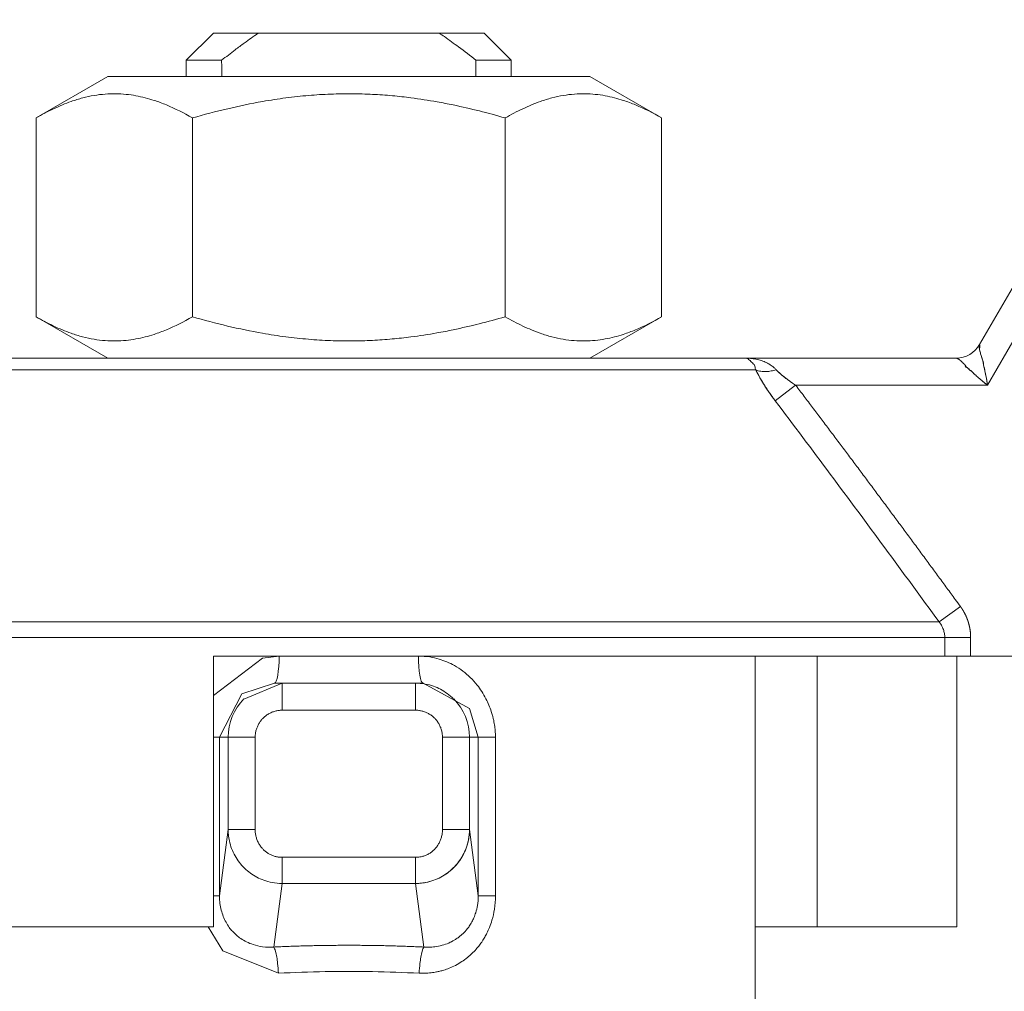
# Model space of a CAD drawing. Units: millimetres. Extents: x 0 to 24378, y -6 to 16800.
# Drawn here: x 11274 to 11301, y 13593 to 13619 of the extents above; entities that cross this region are included whole.
import ezdxf

# ---------------------------------------------------------------- set-up
doc = ezdxf.new("R2010")
doc.units = ezdxf.units.MM
doc.linetypes.add('K5LT_THIN', pattern=[0])
doc.layers.add('R', color=1, linetype='Continuous', true_color=0xff0000)
doc.layers.add('WELDING', color=7, linetype='Continuous', true_color=0xffffff)

msp = doc.modelspace()

# ---------------------------------------------------------------- linework, layer by layer
at = {"layer": 'R', "color": 7, "linetype": 'K5LT_THIN', "lineweight": 13}
for p, q in [((11299.911, 13610.282), (11305.004, 13619.102)), ((11278.384, 13617.999), (11279.119, 13618.734)), ((11280.337, 13618.734), (11279.119, 13618.734)), ((11285.251, 13618.734), (11280.337, 13618.734)), ((11285.251, 13618.734), (11286.469, 13618.734)), ((11287.204, 13617.999), (11286.469, 13618.734)), ((11305.64, 13618.734), (11300.124, 13609.179)), ((11279.343, 13617.999), (11278.384, 13617.999)), ((11278.384, 13617.999), (11278.384, 13617.558)), ((11287.204, 13617.999), (11286.245, 13617.999)), ((11287.204, 13617.999), (11287.204, 13617.558)), ((11274.307, 13616.435), (11276.253, 13617.558)), ((11276.253, 13617.558), (11278.384, 13617.558)), ((11289.336, 13617.558), (11276.253, 13617.558)), ((11291.281, 13616.435), (11289.336, 13617.558)), ((11274.307, 13616.435), (11274.307, 13611.037)), ((11278.551, 13616.435), (11278.551, 13611.037)), ((11287.038, 13611.037), (11287.038, 13616.435)), ((11291.281, 13616.435), (11291.281, 13611.037)), ((11274.307, 13611.037), (11276.253, 13609.914)), ((11291.281, 13611.037), (11289.336, 13609.914)), ((11272.027, 13609.914), (11293.562, 13609.914)), ((11293.562, 13609.914), (11299.275, 13609.914)), ((11271.752, 13609.601), (11293.836, 13609.601)), ((11294.919, 13609.179), (11294.365, 13608.758)), ((11300.124, 13609.179), (11294.919, 13609.179)), ((11298.814, 13602.754), (11299.389, 13603.175)), ((11266.774, 13602.754), (11298.814, 13602.754)), ((11298.964, 13602.332), (11266.624, 13602.332)), ((11298.964, 13602.332), (11298.964, 13601.829)), ((11299.667, 13602.332), (11298.964, 13602.332)), ((11299.667, 13602.332), (11299.667, 13601.829)), ((11298.964, 13601.829), (11279.119, 13601.829)), ((11279.119, 13601.829), (11279.119, 13594.479)), ((11293.819, 13590.069), (11293.819, 13601.829)), ((11295.504, 13594.479), (11295.504, 13601.829)), ((11299.667, 13601.829), (11298.964, 13601.829)), ((11299.295, 13594.479), (11299.295, 13601.829)), ((11318.808, 13601.829), (11299.667, 13601.829)), ((11280.988, 13601.094), (11280.777, 13601.094)), ((11280.987, 13601.094), (11280.988, 13601.094)), ((11280.988, 13601.094), (11280.987, 13601.094)), ((11280.988, 13601.094), (11284.6, 13601.094)), ((11280.988, 13600.359), (11280.988, 13601.094)), ((11284.6, 13601.094), (11284.811, 13601.094)), ((11284.6, 13601.094), (11284.6, 13600.359)), ((11284.601, 13601.094), (11284.6, 13601.094)), ((11284.811, 13601.094), (11284.812, 13601.094)), ((11280.988, 13600.359), (11284.6, 13600.359)), ((11279.283, 13599.624), (11279.119, 13599.624)), ((11279.518, 13599.624), (11279.283, 13599.624)), ((11279.283, 13595.318), (11279.283, 13599.624)), ((11279.518, 13597.12), (11279.518, 13599.624)), ((11280.253, 13599.624), (11279.518, 13599.624)), ((11280.253, 13597.12), (11280.253, 13599.624)), ((11286.07, 13599.624), (11285.335, 13599.624)), ((11285.335, 13599.624), (11285.335, 13597.12)), ((11286.07, 13599.624), (11286.07, 13597.12)), ((11286.305, 13599.624), (11286.07, 13599.624)), ((11286.305, 13599.624), (11286.305, 13595.318)), ((11286.305, 13599.624), (11286.774, 13599.624)), ((11286.774, 13599.624), (11286.774, 13595.318)), ((11279.518, 13597.12), (11279.283, 13595.318)), ((11280.253, 13597.12), (11279.518, 13597.12)), ((11286.07, 13597.12), (11285.335, 13597.12)), ((11286.305, 13595.318), (11286.07, 13597.12)), ((11284.607, 13596.366), (11280.982, 13596.366)), ((11280.982, 13596.366), (11280.982, 13595.656)), ((11284.607, 13596.366), (11284.607, 13595.656)), ((11280.982, 13595.656), (11280.757, 13593.931)), ((11284.607, 13595.656), (11280.982, 13595.656)), ((11284.607, 13595.656), (11284.831, 13593.931)), ((11279.283, 13595.318), (11279.119, 13595.318)), ((11286.774, 13595.318), (11286.305, 13595.318)), ((11279.119, 13594.479), (11266.293, 13594.479)), ((11293.819, 13594.479), (11295.504, 13594.479)), ((11295.504, 13594.479), (11299.295, 13594.479))]:
    msp.add_line(p, q, dxfattribs=at)
for centre, radius, start, end in [((11299.275, 13610.649), 0.735, 270, 330), ((11280.988, 13599.624), 1.47, 135, 180), ((11284.6, 13599.624), 1.47, 0.0001, 44.9999)]:
    msp.add_arc(centre, radius, start, end, dxfattribs=at)
for centre, major_axis, ratio, start_param, end_param in [((11282.794, 13775.307), (0, -252.649), 0.017455, -0.898691, -0.896458), ((11282.794, 13775.307), (0, -252.649), 0.017455, 0.896458, 0.898691), ((11280.777, 13601.829), (0, -0.735), 0.171537, 0, 1.570796), ((11284.811, 13601.829), (0, -0.735), 0.171537, 4.712389, 6.283185)]:
    msp.add_ellipse(centre, major_axis=major_axis, ratio=ratio, start_param=start_param, end_param=end_param, dxfattribs=at)
at = {"layer": 'WELDING', "color": 7, "linetype": 'K5LT_THIN', "lineweight": 13}
for p, q in [((11291.281, 13616.435), (11291.281, 13616.435)), ((11291.281, 13611.037), (11291.281, 13611.037)), ((11279.119, 13600.76), (11280.452, 13601.775)), ((11280.452, 13601.775), (11280.903, 13601.829)), ((11279.889, 13600.803), (11280.777, 13601.094)), ((11279.949, 13600.663), (11280.987, 13601.094)), ((11280.988, 13601.094), (11280.985, 13601.094)), ((11280.987, 13601.094), (11280.988, 13601.094)), ((11284.601, 13601.094), (11284.6, 13601.094)), ((11284.811, 13601.094), (11284.812, 13601.094)), ((11284.812, 13601.094), (11286.071, 13600.408)), ((11279.283, 13599.624), (11279.889, 13600.803)), ((11286.071, 13600.408), (11286.305, 13599.624)), ((11279.378, 13593.831), (11278.975, 13594.479)), ((11280.884, 13593.221), (11279.378, 13593.831))]:
    msp.add_line(p, q, dxfattribs=at)
for points, knots in [([(11280.337, 13618.734), (11280.209, 13618.647), (11279.999, 13618.499), (11279.668, 13618.253), (11279.465, 13618.095), (11279.343, 13617.999)], [0, 0, 0, 0, 2.249753, 3.750251, 6, 6, 6, 6]), ([(11286.245, 13617.999), (11286.09, 13618.122), (11285.807, 13618.34), (11285.473, 13618.582), (11285.296, 13618.703), (11285.251, 13618.734)], [0, 0, 0, 0, 2.88256, 5.202847, 6, 6, 6, 6]), ([(11278.551, 13616.435), (11278.318, 13616.569), (11277.973, 13616.744), (11277.544, 13616.904), (11277.268, 13616.985), (11277.015, 13617.041), (11276.748, 13617.079), (11276.469, 13617.095), (11276.18, 13617.086), (11275.88, 13617.049), (11275.572, 13616.982), (11275.205, 13616.869), (11274.781, 13616.693), (11274.465, 13616.526), (11274.307, 13616.435)], [0, 0, 0, 0, 2.531804, 3.711341, 4.553688, 5.440558, 6.376873, 7.346418, 8.356896, 9.402479, 10.484519, 11.587139, 13.276891, 15, 15, 15, 15]), ([(11287.038, 13616.435), (11286.573, 13616.569), (11285.958, 13616.725), (11285.101, 13616.891), (11284.55, 13616.976), (11283.966, 13617.041), (11283.433, 13617.079), (11282.875, 13617.095), (11282.296, 13617.086), (11281.696, 13617.049), (11281.08, 13616.982), (11280.346, 13616.869), (11279.499, 13616.693), (11278.867, 13616.526), (11278.551, 13616.435)], [0, 0, 0, 0, 2.531804, 3.308543, 4.553688, 5.440558, 6.376873, 7.346418, 8.356896, 9.402479, 10.484519, 11.587139, 13.276891, 15, 15, 15, 15]), ([(11291.281, 13616.435), (11291.049, 13616.569), (11290.704, 13616.744), (11290.275, 13616.904), (11289.999, 13616.985), (11289.745, 13617.041), (11289.479, 13617.079), (11289.2, 13617.095), (11288.91, 13617.086), (11288.61, 13617.049), (11288.302, 13616.982), (11287.935, 13616.869), (11287.512, 13616.693), (11287.196, 13616.526), (11287.038, 13616.435)], [0, 0, 0, 0, 2.531804, 3.711341, 4.553688, 5.440558, 6.376873, 7.346418, 8.356896, 9.402479, 10.484519, 11.587139, 13.276891, 15, 15, 15, 15]), ([(11278.551, 13611.037), (11278.318, 13610.903), (11277.972, 13610.728), (11277.542, 13610.567), (11277.267, 13610.487), (11277.013, 13610.431), (11276.746, 13610.393), (11276.467, 13610.377), (11276.178, 13610.386), (11275.878, 13610.424), (11275.57, 13610.49), (11275.204, 13610.603), (11274.781, 13610.779), (11274.465, 13610.946), (11274.307, 13611.037)], [0, 0, 0, 0, 2.536664, 3.717503, 4.560348, 5.447473, 6.38376, 7.353132, 8.363225, 9.408189, 10.489364, 11.590976, 13.278919, 15, 15, 15, 15]), ([(11287.038, 13611.037), (11286.572, 13610.903), (11285.956, 13610.747), (11285.097, 13610.581), (11284.546, 13610.495), (11283.962, 13610.431), (11283.429, 13610.393), (11282.871, 13610.377), (11282.292, 13610.386), (11281.692, 13610.424), (11281.077, 13610.49), (11280.344, 13610.603), (11279.497, 13610.779), (11278.866, 13610.946), (11278.551, 13611.037)], [0, 0, 0, 0, 2.536664, 3.314331, 4.560348, 5.447473, 6.38376, 7.353132, 8.363225, 9.408189, 10.489364, 11.590976, 13.278919, 15, 15, 15, 15]), ([(11291.281, 13611.037), (11291.048, 13610.903), (11290.703, 13610.728), (11290.273, 13610.567), (11289.997, 13610.487), (11289.743, 13610.431), (11289.477, 13610.393), (11289.198, 13610.377), (11288.908, 13610.386), (11288.609, 13610.424), (11288.301, 13610.49), (11287.934, 13610.603), (11287.511, 13610.779), (11287.196, 13610.946), (11287.038, 13611.037)], [0, 0, 0, 0, 2.536664, 3.717503, 4.560348, 5.447473, 6.38376, 7.353132, 8.363225, 9.408189, 10.489364, 11.590976, 13.278919, 15, 15, 15, 15]), ([(11299.911, 13610.282), (11299.902, 13610.267), (11299.9, 13610.259), (11299.925, 13610.277), (11299.894, 13610.199), (11299.908, 13610.172), (11299.914, 13610.118), (11299.932, 13610.052), (11299.958, 13609.961), (11300.005, 13609.826), (11300.038, 13609.634), (11300.086, 13609.413), (11300.113, 13609.257), (11300.124, 13609.179)], [0, 0, 0, 0, 0.644987, 1.341415, 2.08953, 2.823129, 3.763421, 4.66917, 5.890799, 7.422668, 9.49881, 11.766142, 14, 14, 14, 14]), ([(11300.124, 13609.179), (11300.113, 13609.266), (11300.083, 13609.438), (11300.028, 13609.666), (11300.001, 13609.857), (11299.95, 13609.98), (11299.927, 13610.086), (11299.895, 13610.145), (11299.93, 13610.261), (11299.898, 13610.252), (11299.9, 13610.265), (11299.911, 13610.282)], [0, 0, 0, 0, 2.139202, 4.233244, 5.908516, 7.11852, 8.220236, 9.441345, 10.447829, 11.253547, 12, 12, 12, 12]), ([(11294.391, 13609.601), (11294.374, 13609.619), (11294.339, 13609.653), (11294.269, 13609.71), (11294.176, 13609.769), (11294.056, 13609.826), (11293.916, 13609.872), (11293.785, 13609.899), (11293.684, 13609.909), (11293.632, 13609.913), (11293.601, 13609.914), (11293.584, 13609.914), (11293.573, 13609.914), (11293.572, 13609.914), (11293.57, 13609.914), (11293.57, 13609.914), (11293.568, 13609.914), (11293.565, 13609.914), (11293.562, 13609.914), (11293.562, 13609.914)], [0, 0, 0, 0, 1.520195, 3.097115, 5.686497, 8.613342, 11.907928, 15.461394, 17.678149, 18.532079, 19.198391, 19.668938, 19.755355, 19.780715, 19.802949, 19.822026, 19.82834, 19.941384, 20, 20, 20, 20]), ([(11293.562, 13609.914), (11293.564, 13609.914), (11293.567, 13609.914), (11293.571, 13609.914), (11293.573, 13609.914), (11293.575, 13609.913), (11293.576, 13609.913), (11293.577, 13609.913), (11293.579, 13609.913), (11293.582, 13609.913), (11293.588, 13609.912), (11293.596, 13609.911), (11293.607, 13609.908), (11293.623, 13609.904), (11293.666, 13609.891), (11293.601, 13609.895), (11293.678, 13609.861), (11293.685, 13609.834), (11293.809, 13609.733), (11293.812, 13609.676), (11293.826, 13609.626), (11293.836, 13609.601)], [0, 0, 0, 0, 0.537581, 0.865872, 0.957908, 1.004903, 1.084376, 1.231693, 1.371599, 1.516567, 1.919507, 2.506763, 3.252832, 3.889801, 5.361656, 7.717835, 10.517367, 13.419604, 16.694072, 19.759769, 22, 22, 22, 22]), ([(11300.124, 13609.179), (11300.081, 13609.213), (11300, 13609.279), (11299.903, 13609.361), (11299.838, 13609.418), (11299.804, 13609.449), (11299.78, 13609.471), (11299.758, 13609.492), (11299.736, 13609.512), (11299.717, 13609.532), (11299.697, 13609.549), (11299.684, 13609.572), (11299.656, 13609.581), (11299.64, 13609.599), (11299.622, 13609.613), (11299.605, 13609.629), (11299.588, 13609.643), (11299.571, 13609.658), (11299.554, 13609.669), (11299.535, 13609.685), (11299.54, 13609.704), (11299.525, 13609.716), (11299.515, 13609.727), (11299.505, 13609.738), (11299.496, 13609.747), (11299.487, 13609.756), (11299.474, 13609.77), (11299.46, 13609.784), (11299.446, 13609.798), (11299.433, 13609.811), (11299.42, 13609.822), (11299.408, 13609.834), (11299.399, 13609.842), (11299.39, 13609.849), (11299.383, 13609.856), (11299.375, 13609.862), (11299.365, 13609.87), (11299.355, 13609.877), (11299.346, 13609.884), (11299.334, 13609.892), (11299.319, 13609.901), (11299.3, 13609.909), (11299.286, 13609.913), (11299.277, 13609.914), (11299.275, 13609.914)], [0, 0, 0, 0, 4.840633, 9.598832, 11.836921, 12.90566, 13.927963, 14.933028, 15.882055, 16.786258, 17.631394, 18.435795, 19.241406, 20.012704, 20.782745, 21.577668, 22.384042, 23.187362, 23.982904, 24.709505, 25.499492, 26.128191, 26.699694, 27.265389, 27.794246, 28.290265, 28.744313, 30.053995, 30.55291, 31.120103, 32.587227, 33.421429, 34.233504, 34.914346, 35.476539, 35.905866, 36.60706, 37.258292, 38.023899, 38.866828, 40.38074, 42.014359, 44.213408, 45, 45, 45, 45]), ([(11299.523, 13609.699), (11299.518, 13609.685), (11299.527, 13609.669), (11299.572, 13609.664), (11299.589, 13609.641), (11299.613, 13609.621), (11299.636, 13609.601), (11299.659, 13609.579), (11299.689, 13609.564), (11299.708, 13609.539), (11299.732, 13609.517), (11299.755, 13609.494), (11299.779, 13609.472), (11299.812, 13609.441), (11299.855, 13609.404), (11299.924, 13609.343), (11300.014, 13609.268), (11300.087, 13609.208), (11300.124, 13609.179)], [0, 0, 0, 0, 0.768193, 1.543597, 2.323273, 3.104581, 3.884892, 4.666451, 5.458212, 6.235242, 7.016651, 7.799961, 8.587086, 9.379364, 10.970342, 12.568741, 15.78377, 19, 19, 19, 19]), ([(11293.836, 13609.601), (11293.857, 13609.558), (11293.897, 13609.477), (11293.964, 13609.356), (11294.032, 13609.242), (11294.101, 13609.132), (11294.176, 13609.02), (11294.248, 13608.917), (11294.312, 13608.828), (11294.35, 13608.778), (11294.365, 13608.758)], [0, 0, 0, 0, 1.721959, 3.29703, 4.723759, 6.157113, 7.53517, 9.026848, 10.181791, 11, 11, 11, 11]), ([(11293.836, 13609.601), (11293.876, 13609.58), (11293.964, 13609.553), (11294.111, 13609.547), (11294.253, 13609.563), (11294.345, 13609.586), (11294.391, 13609.601)], [0, 0, 0, 0, 2.181195, 4.000339, 5.496155, 7, 7, 7, 7]), ([(11294.365, 13608.758), (11294.312, 13608.829), (11294.212, 13608.965), (11294.078, 13609.166), (11293.972, 13609.34), (11293.893, 13609.484), (11293.853, 13609.565), (11293.836, 13609.601)], [0, 0, 0, 0, 2.049644, 3.884643, 5.637387, 6.937624, 8, 8, 8, 8]), ([(11294.919, 13609.179), (11294.88, 13609.205), (11294.81, 13609.253), (11294.717, 13609.319), (11294.648, 13609.372), (11294.596, 13609.413), (11294.555, 13609.447), (11294.518, 13609.479), (11294.482, 13609.51), (11294.45, 13609.541), (11294.419, 13609.572), (11294.4, 13609.591), (11294.391, 13609.601)], [0, 0, 0, 0, 2.626752, 4.771424, 6.434016, 7.548293, 8.546867, 9.487184, 10.36172, 11.334294, 12.189135, 13, 13, 13, 13]), ([(11294.391, 13609.601), (11294.416, 13609.575), (11294.464, 13609.525), (11294.541, 13609.458), (11294.618, 13609.395), (11294.703, 13609.329), (11294.804, 13609.256), (11294.879, 13609.206), (11294.919, 13609.179)], [0, 0, 0, 0, 1.550185, 2.907757, 4.144315, 5.484628, 7.127056, 9, 9, 9, 9]), ([(11294.919, 13609.179), (11294.996, 13609.079), (11295.072, 13608.978), (11295.225, 13608.777), (11295.302, 13608.675), (11295.455, 13608.472), (11295.532, 13608.371), (11295.685, 13608.168), (11295.762, 13608.066), (11295.915, 13607.863), (11295.991, 13607.761), (11296.144, 13607.557), (11296.221, 13607.456), (11296.373, 13607.252), (11296.449, 13607.15), (11296.602, 13606.946), (11296.678, 13606.844), (11296.83, 13606.64), (11296.906, 13606.538), (11297.058, 13606.334), (11297.134, 13606.232), (11297.286, 13606.028), (11297.362, 13605.926), (11297.513, 13605.721), (11297.589, 13605.619), (11297.741, 13605.415), (11297.816, 13605.312), (11297.968, 13605.108), (11298.043, 13605.005), (11298.194, 13604.801), (11298.27, 13604.698), (11298.421, 13604.493), (11298.496, 13604.391), (11298.647, 13604.186), (11298.723, 13604.083), (11298.873, 13603.878), (11298.949, 13603.776), (11299.099, 13603.571), (11299.174, 13603.468), (11299.296, 13603.302), (11299.343, 13603.239), (11299.389, 13603.175)], [0, 0, 0, 0, 1.009999, 1.009999, 2.029978, 2.029978, 3.049945, 3.049945, 4.069904, 4.069904, 5.089861, 5.089861, 6.109819, 6.109819, 7.129781, 7.129781, 8.14975, 8.14975, 9.169727, 9.169727, 10.189714, 10.189714, 11.209711, 11.209711, 12.229717, 12.229717, 13.249732, 13.249732, 14.269754, 14.269754, 15.289782, 15.289782, 16.309812, 16.309812, 17.329843, 17.329843, 18.34987, 18.34987, 19.36989, 19.36989, 20, 20, 20, 20]), ([(11299.389, 13603.175), (11299.391, 13603.173), (11299.393, 13603.17), (11299.396, 13603.165), (11299.398, 13603.163), (11299.402, 13603.158), (11299.404, 13603.155), (11299.407, 13603.15), (11299.409, 13603.148), (11299.412, 13603.143), (11299.414, 13603.14), (11299.418, 13603.135), (11299.419, 13603.132), (11299.423, 13603.127), (11299.425, 13603.125), (11299.428, 13603.119), (11299.43, 13603.117), (11299.433, 13603.112), (11299.435, 13603.109), (11299.438, 13603.104), (11299.44, 13603.101), (11299.443, 13603.096), (11299.445, 13603.093), (11299.449, 13603.088), (11299.45, 13603.085), (11299.454, 13603.08), (11299.455, 13603.077), (11299.458, 13603.071), (11299.46, 13603.069), (11299.463, 13603.063), (11299.465, 13603.061), (11299.468, 13603.055), (11299.47, 13603.052), (11299.473, 13603.047), (11299.475, 13603.044), (11299.478, 13603.039), (11299.479, 13603.036), (11299.483, 13603.03), (11299.484, 13603.027), (11299.487, 13603.022), (11299.489, 13603.019), (11299.492, 13603.013), (11299.493, 13603.011), (11299.496, 13603.005), (11299.498, 13603.002), (11299.501, 13602.996), (11299.502, 13602.993), (11299.505, 13602.988), (11299.507, 13602.985), (11299.51, 13602.979), (11299.511, 13602.976), (11299.514, 13602.971), (11299.516, 13602.968), (11299.519, 13602.962), (11299.52, 13602.959), (11299.523, 13602.953), (11299.524, 13602.95), (11299.527, 13602.944), (11299.528, 13602.942), (11299.531, 13602.936), (11299.533, 13602.933), (11299.535, 13602.927), (11299.537, 13602.924), (11299.539, 13602.918), (11299.541, 13602.915), (11299.543, 13602.909), (11299.545, 13602.906), (11299.547, 13602.9), (11299.548, 13602.897), (11299.551, 13602.891), (11299.552, 13602.888), (11299.555, 13602.882), (11299.556, 13602.879), (11299.559, 13602.873), (11299.56, 13602.87), (11299.562, 13602.864), (11299.563, 13602.861), (11299.566, 13602.855), (11299.567, 13602.852), (11299.569, 13602.846), (11299.571, 13602.843), (11299.573, 13602.837), (11299.574, 13602.834), (11299.576, 13602.828), (11299.577, 13602.825), (11299.58, 13602.819), (11299.581, 13602.816), (11299.583, 13602.81), (11299.584, 13602.807), (11299.586, 13602.801), (11299.587, 13602.798), (11299.589, 13602.792), (11299.59, 13602.789), (11299.593, 13602.783), (11299.594, 13602.78), (11299.596, 13602.773), (11299.597, 13602.77), (11299.599, 13602.764), (11299.6, 13602.761), (11299.601, 13602.755), (11299.602, 13602.752), (11299.604, 13602.746), (11299.605, 13602.743), (11299.607, 13602.737), (11299.608, 13602.734), (11299.61, 13602.728), (11299.611, 13602.724), (11299.613, 13602.718), (11299.613, 13602.715), (11299.615, 13602.709), (11299.616, 13602.706), (11299.618, 13602.7), (11299.619, 13602.697), (11299.62, 13602.691), (11299.621, 13602.688), (11299.623, 13602.681), (11299.623, 13602.678), (11299.625, 13602.672), (11299.626, 13602.669), (11299.627, 13602.663), (11299.628, 13602.66), (11299.629, 13602.654), (11299.63, 13602.651), (11299.632, 13602.645), (11299.632, 13602.641), (11299.634, 13602.635), (11299.634, 13602.632), (11299.636, 13602.626), (11299.636, 13602.623), (11299.638, 13602.617), (11299.638, 13602.614), (11299.639, 13602.608), (11299.64, 13602.605), (11299.641, 13602.598), (11299.642, 13602.595), (11299.643, 13602.589), (11299.644, 13602.586), (11299.645, 13602.58), (11299.645, 13602.577), (11299.646, 13602.571), (11299.647, 13602.568), (11299.648, 13602.562), (11299.648, 13602.559), (11299.649, 13602.553), (11299.65, 13602.55), (11299.651, 13602.543), (11299.651, 13602.54), (11299.652, 13602.534), (11299.653, 13602.531), (11299.654, 13602.525), (11299.654, 13602.522), (11299.655, 13602.516), (11299.655, 13602.513), (11299.656, 13602.507), (11299.656, 13602.504), (11299.657, 13602.498), (11299.658, 13602.495), (11299.658, 13602.489), (11299.659, 13602.486), (11299.659, 13602.48), (11299.66, 13602.477), (11299.66, 13602.471), (11299.66, 13602.468), (11299.661, 13602.462), (11299.661, 13602.459), (11299.662, 13602.453), (11299.662, 13602.45), (11299.663, 13602.444), (11299.663, 13602.441), (11299.663, 13602.435), (11299.664, 13602.432), (11299.664, 13602.425), (11299.664, 13602.422), (11299.664, 13602.418), (11299.665, 13602.417), (11299.665, 13602.415), (11299.665, 13602.414), (11299.665, 13602.41), (11299.665, 13602.408), (11299.665, 13602.402), (11299.666, 13602.399), (11299.666, 13602.393), (11299.666, 13602.39), (11299.666, 13602.384), (11299.666, 13602.381), (11299.667, 13602.375), (11299.667, 13602.372), (11299.667, 13602.366), (11299.667, 13602.363), (11299.667, 13602.358), (11299.667, 13602.355), (11299.667, 13602.345), (11299.667, 13602.339), (11299.667, 13602.332)], [0, 0, 0, 0, 0.979353, 0.979353, 1.961798, 1.961798, 2.947256, 2.947256, 3.935643, 3.935643, 4.926877, 4.926877, 5.920873, 5.920873, 6.917546, 6.917546, 7.916808, 7.916808, 8.918571, 8.918571, 9.922746, 9.922746, 10.929242, 10.929242, 11.937968, 11.937968, 12.948832, 12.948832, 13.961741, 13.961741, 14.976601, 14.976601, 15.993318, 15.993318, 17.011796, 17.011796, 18.031939, 18.031939, 19.053653, 19.053653, 20.076841, 20.076841, 21.101406, 21.101406, 22.127251, 22.127251, 23.15428, 23.15428, 24.182395, 24.182395, 25.2115, 25.2115, 26.241498, 26.241498, 27.272294, 27.272294, 28.30379, 28.30379, 29.335892, 29.335892, 30.368505, 30.368505, 31.401534, 31.401534, 32.434885, 32.434885, 33.468466, 33.468466, 34.502185, 34.502185, 35.535951, 35.535951, 36.569674, 36.569674, 37.603265, 37.603265, 38.636636, 38.636636, 39.669702, 39.669702, 40.702377, 40.702377, 41.734577, 41.734577, 42.766222, 42.766222, 43.797229, 43.797229, 44.827522, 44.827522, 45.857022, 45.857022, 46.885654, 46.885654, 47.913345, 47.913345, 48.940024, 48.940024, 49.96562, 49.96562, 50.990066, 50.990066, 52.013296, 52.013296, 53.035247, 53.035247, 54.055857, 54.055857, 55.075067, 55.075067, 56.09282, 56.09282, 57.109061, 57.109061, 58.123737, 58.123737, 59.136798, 59.136798, 60.148195, 60.148195, 61.157884, 61.157884, 62.16582, 62.16582, 63.171962, 63.171962, 64.176271, 64.176271, 65.178711, 65.178711, 66.179247, 66.179247, 67.177848, 67.177848, 68.174484, 68.174484, 69.169128, 69.169128, 70.161755, 70.161755, 71.152343, 71.152343, 72.140871, 72.140871, 73.12732, 73.12732, 74.111677, 74.111677, 75.093927, 75.093927, 76.074058, 76.074058, 77.052062, 77.052062, 78.027933, 78.027933, 79.001664, 79.001664, 79.973255, 79.973255, 80.942703, 80.942703, 81.910012, 81.910012, 82.875185, 82.875185, 83.838227, 83.838227, 84.799146, 84.799146, 85.757953, 85.757953, 86.820246, 86.820246, 87.029777, 87.029777, 87.445299, 87.445299, 88.268972, 88.268972, 89.220221, 89.220221, 90.169426, 90.169426, 91.116608, 91.116608, 92.061788, 92.061788, 93.00499, 93.00499, 93.946239, 93.946239, 96, 96, 96, 96]), ([(11298.814, 13602.754), (11298.843, 13602.718), (11298.891, 13602.642), (11298.937, 13602.528), (11298.96, 13602.424), (11298.964, 13602.361), (11298.964, 13602.332)], [0, 0, 0, 0, 2.148758, 4.11294, 5.668496, 7, 7, 7, 7]), ([(11284.685, 13601.829), (11284.787, 13601.825), (11284.976, 13601.815), (11285.232, 13601.754), (11285.457, 13601.674), (11285.674, 13601.567), (11285.889, 13601.427), (11286.096, 13601.25), (11286.267, 13601.062), (11286.407, 13600.866), (11286.513, 13600.681), (11286.597, 13600.5), (11286.654, 13600.348), (11286.691, 13600.224), (11286.715, 13600.128), (11286.734, 13600.042), (11286.748, 13599.961), (11286.759, 13599.882), (11286.766, 13599.803), (11286.771, 13599.716), (11286.773, 13599.656), (11286.774, 13599.624)], [0, 0, 0, 0, 1.989247, 3.703015, 5.177462, 6.69995, 8.473855, 10.261056, 12.072155, 13.487893, 14.982589, 16.239561, 17.390231, 18.128944, 18.743125, 19.306179, 19.843408, 20.331007, 20.838291, 21.384431, 22, 22, 22, 22]), ([(11284.6, 13601.094), (11284.689, 13601.094), (11284.856, 13601.079), (11285.085, 13601.018), (11285.287, 13600.929), (11285.473, 13600.814), (11285.586, 13600.717), (11285.639, 13600.663)], [0, 0, 0, 0, 1.845225, 3.475148, 4.912649, 6.420933, 8, 8, 8, 8]), ([(11280.253, 13599.624), (11280.253, 13599.638), (11280.253, 13599.653), (11280.255, 13599.681), (11280.256, 13599.696), (11280.26, 13599.726), (11280.262, 13599.741), (11280.267, 13599.77), (11280.271, 13599.786), (11280.278, 13599.816), (11280.282, 13599.831), (11280.292, 13599.861), (11280.297, 13599.875), (11280.309, 13599.905), (11280.315, 13599.919), (11280.328, 13599.948), (11280.335, 13599.962), (11280.35, 13599.99), (11280.358, 13600.003), (11280.374, 13600.029), (11280.382, 13600.041), (11280.399, 13600.065), (11280.409, 13600.077), (11280.428, 13600.1), (11280.437, 13600.111), (11280.458, 13600.133), (11280.468, 13600.144), (11280.491, 13600.165), (11280.503, 13600.176), (11280.527, 13600.197), (11280.54, 13600.207), (11280.566, 13600.226), (11280.58, 13600.236), (11280.608, 13600.253), (11280.622, 13600.262), (11280.651, 13600.277), (11280.666, 13600.285), (11280.696, 13600.299), (11280.711, 13600.305), (11280.742, 13600.317), (11280.757, 13600.322), (11280.788, 13600.331), (11280.803, 13600.335), (11280.834, 13600.343), (11280.849, 13600.346), (11280.88, 13600.351), (11280.895, 13600.353), (11280.924, 13600.356), (11280.939, 13600.358), (11280.965, 13600.359), (11280.977, 13600.359), (11280.988, 13600.359)], [0, 0, 0, 0, 0.92734, 0.92734, 1.881284, 1.881284, 2.859063, 2.859063, 3.856734, 3.856734, 4.87038, 4.87038, 5.894507, 5.894507, 6.923065, 6.923065, 7.950434, 7.950434, 8.970224, 8.970224, 9.892314, 9.892314, 10.885367, 10.885367, 11.848011, 11.848011, 12.82594, 12.82594, 13.865066, 13.865066, 14.920735, 14.920735, 15.988249, 15.988249, 17.062092, 17.062092, 18.135973, 18.135973, 19.203213, 19.203213, 20.257845, 20.257845, 21.293975, 21.293975, 22.307714, 22.307714, 23.295333, 23.295333, 24.25565, 24.25565, 25, 25, 25, 25]), ([(11284.6, 13600.359), (11284.615, 13600.359), (11284.63, 13600.359), (11284.66, 13600.357), (11284.675, 13600.355), (11284.705, 13600.352), (11284.72, 13600.349), (11284.751, 13600.344), (11284.766, 13600.34), (11284.797, 13600.332), (11284.812, 13600.328), (11284.842, 13600.318), (11284.857, 13600.313), (11284.887, 13600.301), (11284.901, 13600.295), (11284.93, 13600.281), (11284.944, 13600.274), (11284.971, 13600.259), (11284.984, 13600.251), (11285.01, 13600.234), (11285.023, 13600.226), (11285.047, 13600.208), (11285.058, 13600.199), (11285.081, 13600.18), (11285.092, 13600.171), (11285.113, 13600.151), (11285.123, 13600.141), (11285.144, 13600.119), (11285.154, 13600.108), (11285.174, 13600.084), (11285.184, 13600.071), (11285.203, 13600.045), (11285.212, 13600.032), (11285.229, 13600.005), (11285.238, 13599.991), (11285.253, 13599.962), (11285.261, 13599.947), (11285.274, 13599.918), (11285.281, 13599.902), (11285.293, 13599.872), (11285.298, 13599.856), (11285.307, 13599.825), (11285.312, 13599.81), (11285.319, 13599.779), (11285.322, 13599.763), (11285.328, 13599.732), (11285.33, 13599.717), (11285.333, 13599.686), (11285.334, 13599.671), (11285.335, 13599.645), (11285.335, 13599.635), (11285.335, 13599.624)], [0, 0, 0, 0, 0.962812, 0.962812, 1.948398, 1.948398, 2.953073, 2.953073, 3.971948, 3.971948, 5.000212, 5.000212, 6.031671, 6.031671, 7.059883, 7.059883, 8.079179, 8.079179, 9.083493, 9.083493, 10.069131, 10.069131, 11.032406, 11.032406, 11.964363, 11.964363, 12.908288, 12.908288, 13.913555, 13.913555, 14.940582, 14.940582, 15.985347, 15.985347, 17.043195, 17.043195, 18.108249, 18.108249, 19.174077, 19.174077, 20.234551, 20.234551, 21.283263, 21.283263, 22.315693, 22.315693, 23.327122, 23.327122, 24.31565, 24.31565, 25, 25, 25, 25]), ([(11280.982, 13595.656), (11280.892, 13595.657), (11280.724, 13595.673), (11280.494, 13595.736), (11280.297, 13595.823), (11280.12, 13595.934), (11279.961, 13596.068), (11279.82, 13596.225), (11279.702, 13596.404), (11279.61, 13596.6), (11279.551, 13596.797), (11279.524, 13596.971), (11279.519, 13597.075), (11279.518, 13597.12)], [0, 0, 0, 0, 1.640217, 3.065192, 4.31845, 5.577169, 6.856176, 8.120299, 9.426525, 10.75964, 12.090408, 13.170399, 14, 14, 14, 14]), ([(11280.982, 13596.366), (11280.968, 13596.366), (11280.954, 13596.366), (11280.927, 13596.368), (11280.913, 13596.369), (11280.885, 13596.372), (11280.871, 13596.375), (11280.842, 13596.38), (11280.828, 13596.383), (11280.799, 13596.39), (11280.785, 13596.394), (11280.757, 13596.402), (11280.742, 13596.407), (11280.714, 13596.418), (11280.7, 13596.424), (11280.673, 13596.437), (11280.659, 13596.443), (11280.632, 13596.458), (11280.619, 13596.465), (11280.593, 13596.481), (11280.581, 13596.49), (11280.556, 13596.507), (11280.544, 13596.516), (11280.521, 13596.535), (11280.51, 13596.544), (11280.488, 13596.564), (11280.477, 13596.575), (11280.458, 13596.595), (11280.448, 13596.605), (11280.429, 13596.628), (11280.419, 13596.64), (11280.399, 13596.666), (11280.389, 13596.679), (11280.371, 13596.707), (11280.363, 13596.721), (11280.346, 13596.75), (11280.338, 13596.765), (11280.324, 13596.795), (11280.317, 13596.81), (11280.304, 13596.841), (11280.298, 13596.857), (11280.288, 13596.889), (11280.283, 13596.905), (11280.274, 13596.936), (11280.271, 13596.952), (11280.265, 13596.984), (11280.262, 13597), (11280.258, 13597.032), (11280.256, 13597.047), (11280.254, 13597.078), (11280.253, 13597.093), (11280.253, 13597.112), (11280.253, 13597.116), (11280.253, 13597.12)], [0, 0, 0, 0, 0.911597, 0.911597, 1.847292, 1.847292, 2.805073, 2.805073, 3.78201, 3.78201, 4.775577, 4.775577, 5.781855, 5.781855, 6.796245, 6.796245, 7.814462, 7.814462, 8.831206, 8.831206, 9.842615, 9.842615, 10.844544, 10.844544, 11.833689, 11.833689, 12.816215, 12.816215, 13.743464, 13.743464, 14.816701, 14.816701, 15.911316, 15.911316, 17.02186, 17.02186, 18.143151, 18.143151, 19.268131, 19.268131, 20.389899, 20.389899, 21.501747, 21.501747, 22.59707, 22.59707, 23.671384, 23.671384, 24.720064, 24.720064, 25.741651, 25.741651, 26, 26, 26, 26]), ([(11284.607, 13595.656), (11284.696, 13595.657), (11284.864, 13595.672), (11285.092, 13595.735), (11285.29, 13595.823), (11285.468, 13595.934), (11285.63, 13596.07), (11285.774, 13596.232), (11285.893, 13596.415), (11285.984, 13596.616), (11286.04, 13596.812), (11286.065, 13596.981), (11286.07, 13597.079), (11286.07, 13597.12)], [0, 0, 0, 0, 1.632983, 3.053909, 4.302312, 5.567077, 6.871204, 8.171211, 9.512078, 10.863051, 12.201298, 13.244363, 14, 14, 14, 14]), ([(11286.07, 13597.12), (11286.07, 13597.028), (11286.053, 13596.856), (11285.987, 13596.621), (11285.894, 13596.418), (11285.777, 13596.237), (11285.635, 13596.075), (11285.472, 13595.936), (11285.293, 13595.824), (11285.098, 13595.737), (11284.906, 13595.684), (11284.74, 13595.66), (11284.645, 13595.656), (11284.607, 13595.656)], [0, 0, 0, 0, 1.690912, 3.162825, 4.459059, 5.779525, 7.104871, 8.396953, 9.679395, 10.942661, 12.283308, 13.29279, 14, 14, 14, 14]), ([(11285.335, 13597.12), (11285.335, 13597.105), (11285.335, 13597.09), (11285.333, 13597.06), (11285.332, 13597.044), (11285.328, 13597.013), (11285.326, 13596.998), (11285.32, 13596.966), (11285.317, 13596.95), (11285.309, 13596.919), (11285.305, 13596.903), (11285.295, 13596.872), (11285.29, 13596.857), (11285.278, 13596.827), (11285.272, 13596.812), (11285.259, 13596.782), (11285.252, 13596.768), (11285.236, 13596.739), (11285.228, 13596.725), (11285.212, 13596.699), (11285.203, 13596.686), (11285.185, 13596.66), (11285.176, 13596.648), (11285.158, 13596.626), (11285.149, 13596.615), (11285.13, 13596.594), (11285.119, 13596.583), (11285.097, 13596.562), (11285.086, 13596.551), (11285.062, 13596.53), (11285.049, 13596.52), (11285.024, 13596.501), (11285.011, 13596.492), (11284.984, 13596.474), (11284.97, 13596.466), (11284.943, 13596.45), (11284.929, 13596.443), (11284.9, 13596.429), (11284.886, 13596.423), (11284.856, 13596.411), (11284.842, 13596.406), (11284.813, 13596.396), (11284.798, 13596.392), (11284.769, 13596.385), (11284.754, 13596.381), (11284.725, 13596.376), (11284.711, 13596.374), (11284.682, 13596.37), (11284.668, 13596.369), (11284.638, 13596.367), (11284.622, 13596.366), (11284.607, 13596.366)], [0, 0, 0, 0, 0.967749, 0.967749, 1.961498, 1.961498, 2.977443, 2.977443, 4.010415, 4.010415, 5.055181, 5.055181, 6.105123, 6.105123, 7.153103, 7.153103, 8.192862, 8.192862, 9.217752, 9.217752, 10.223335, 10.223335, 11.205983, 11.205983, 12.091598, 12.091598, 13.054816, 13.054816, 14.069501, 14.069501, 15.093085, 15.093085, 16.122176, 16.122176, 17.151424, 17.151424, 18.176303, 18.176303, 19.191358, 19.191358, 20.192046, 20.192046, 21.174381, 21.174381, 22.134997, 22.134997, 23.072211, 23.072211, 23.9843, 23.9843, 25, 25, 25, 25]), ([(11280.757, 13593.931), (11280.655, 13593.923), (11280.466, 13593.929), (11280.22, 13593.985), (11280.023, 13594.065), (11279.871, 13594.152), (11279.742, 13594.251), (11279.637, 13594.353), (11279.542, 13594.47), (11279.457, 13594.605), (11279.384, 13594.762), (11279.329, 13594.933), (11279.292, 13595.119), (11279.283, 13595.249), (11279.283, 13595.318)], [0, 0, 0, 0, 2.020876, 3.770566, 5.061744, 6.290716, 7.281432, 8.276321, 9.177668, 10.229963, 11.370719, 12.510188, 13.664606, 15, 15, 15, 15]), ([(11286.774, 13595.318), (11286.771, 13595.197), (11286.758, 13594.973), (11286.692, 13594.688), (11286.618, 13594.474), (11286.55, 13594.322), (11286.484, 13594.2), (11286.417, 13594.091), (11286.339, 13593.981), (11286.245, 13593.866), (11286.136, 13593.751), (11286.007, 13593.638), (11285.859, 13593.529), (11285.693, 13593.432), (11285.528, 13593.357), (11285.385, 13593.307), (11285.27, 13593.275), (11285.178, 13593.255), (11285.099, 13593.241), (11285.022, 13593.23), (11284.935, 13593.223), (11284.828, 13593.22), (11284.748, 13593.221), (11284.704, 13593.221)], [0, 0, 0, 0, 2.604608, 4.779469, 6.263412, 7.486183, 8.386792, 9.26883, 10.252678, 11.334562, 12.525975, 13.723724, 15.101828, 16.568569, 17.960653, 19.076314, 19.904573, 20.570687, 21.140239, 21.662009, 22.273597, 23.044459, 24, 24, 24, 24]), ([(11286.305, 13595.318), (11286.305, 13595.232), (11286.293, 13595.078), (11286.247, 13594.88), (11286.193, 13594.731), (11286.134, 13594.609), (11286.068, 13594.5), (11285.995, 13594.404), (11285.925, 13594.326), (11285.855, 13594.26), (11285.777, 13594.196), (11285.676, 13594.126), (11285.539, 13594.051), (11285.369, 13593.986), (11285.184, 13593.943), (11285.003, 13593.925), (11284.887, 13593.927), (11284.831, 13593.931)], [0, 0, 0, 0, 1.996562, 3.545581, 4.647056, 5.63524, 6.668594, 7.615573, 8.446941, 9.151242, 9.907257, 10.843603, 12.112744, 13.63538, 15.234025, 16.678211, 18, 18, 18, 18]), ([(11284.831, 13593.931), (11284.802, 13593.932), (11284.772, 13593.934), (11284.712, 13593.936), (11284.682, 13593.938), (11284.622, 13593.94), (11284.592, 13593.942), (11284.532, 13593.944), (11284.502, 13593.945), (11284.442, 13593.947), (11284.412, 13593.949), (11284.351, 13593.951), (11284.321, 13593.952), (11284.261, 13593.954), (11284.23, 13593.955), (11284.17, 13593.957), (11284.139, 13593.958), (11284.079, 13593.96), (11284.048, 13593.961), (11283.988, 13593.962), (11283.957, 13593.963), (11283.896, 13593.965), (11283.866, 13593.965), (11283.805, 13593.967), (11283.774, 13593.968), (11283.713, 13593.969), (11283.683, 13593.97), (11283.621, 13593.971), (11283.591, 13593.971), (11283.529, 13593.972), (11283.499, 13593.973), (11283.438, 13593.974), (11283.407, 13593.974), (11283.345, 13593.975), (11283.315, 13593.975), (11283.253, 13593.976), (11283.223, 13593.976), (11283.161, 13593.977), (11283.13, 13593.977), (11283.069, 13593.978), (11283.038, 13593.978), (11282.977, 13593.978), (11282.946, 13593.978), (11282.884, 13593.978), (11282.854, 13593.979), (11282.792, 13593.979), (11282.761, 13593.979), (11282.7, 13593.978), (11282.669, 13593.978), (11282.607, 13593.978), (11282.577, 13593.978), (11282.515, 13593.978), (11282.484, 13593.977), (11282.423, 13593.977), (11282.392, 13593.977), (11282.331, 13593.976), (11282.3, 13593.976), (11282.239, 13593.975), (11282.208, 13593.975), (11282.147, 13593.974), (11282.116, 13593.973), (11282.055, 13593.972), (11282.024, 13593.972), (11281.963, 13593.971), (11281.932, 13593.97), (11281.871, 13593.969), (11281.84, 13593.968), (11281.779, 13593.967), (11281.749, 13593.966), (11281.688, 13593.965), (11281.657, 13593.964), (11281.596, 13593.962), (11281.566, 13593.961), (11281.505, 13593.96), (11281.474, 13593.959), (11281.414, 13593.957), (11281.383, 13593.956), (11281.323, 13593.954), (11281.293, 13593.953), (11281.232, 13593.951), (11281.202, 13593.95), (11281.142, 13593.947), (11281.111, 13593.946), (11281.051, 13593.944), (11281.021, 13593.943), (11280.961, 13593.94), (11280.931, 13593.939), (11280.853, 13593.935), (11280.805, 13593.933), (11280.757, 13593.931)], [0, 0, 0, 0, 0.97666, 0.97666, 1.954558, 1.954558, 2.933648, 2.933648, 3.913882, 3.913882, 4.895209, 4.895209, 5.877633, 5.877633, 6.861027, 6.861027, 7.845342, 7.845342, 8.830527, 8.830527, 9.816527, 9.816527, 10.80329, 10.80329, 11.790761, 11.790761, 12.778883, 12.778883, 13.767598, 13.767598, 14.75685, 14.75685, 15.746577, 15.746577, 16.736722, 16.736722, 17.727228, 17.727228, 18.718037, 18.718037, 19.709089, 19.709089, 20.700323, 20.700323, 21.691679, 21.691679, 22.683095, 22.683095, 23.674509, 23.674509, 24.665858, 24.665858, 25.657081, 25.657081, 26.648112, 26.648112, 27.638891, 27.638891, 28.629352, 28.629352, 29.619433, 29.619433, 30.60907, 30.60907, 31.5982, 31.5982, 32.586754, 32.586754, 33.574662, 33.574662, 34.561864, 34.561864, 35.548296, 35.548296, 36.533897, 36.533897, 37.518606, 37.518606, 38.502364, 38.502364, 39.485109, 39.485109, 40.466825, 40.466825, 41.447435, 41.447435, 42.426886, 42.426886, 44, 44, 44, 44]), ([(11280.757, 13593.931), (11280.773, 13593.908), (11280.803, 13593.834), (11280.839, 13593.67), (11280.868, 13593.467), (11280.88, 13593.312), (11280.884, 13593.221)], [0, 0, 0, 0, 1.993873, 3.611465, 5.022994, 7, 7, 7, 7]), ([(11284.831, 13593.931), (11284.815, 13593.907), (11284.785, 13593.834), (11284.749, 13593.668), (11284.72, 13593.465), (11284.708, 13593.31), (11284.704, 13593.221)], [0, 0, 0, 0, 2.0047, 3.631888, 5.052859, 7, 7, 7, 7]), ([(11284.831, 13593.931), (11284.815, 13593.908), (11284.785, 13593.834), (11284.749, 13593.67), (11284.721, 13593.467), (11284.708, 13593.312), (11284.704, 13593.221)], [0, 0, 0, 0, 1.994172, 3.612029, 5.023815, 7, 7, 7, 7])]:
    msp.add_open_spline(points, degree=3, knots=knots, dxfattribs=at)
for points in [[(11298.814, 13602.754), (11298.323, 13603.424), (11297.343, 13604.764), (11295.861, 13606.766), (11294.864, 13608.094), (11294.365, 13608.758)], [(11284.704, 13593.221), (11284.284, 13593.24), (11283.436, 13593.271), (11282.153, 13593.27), (11281.304, 13593.24), (11280.884, 13593.221)]]:
    msp.add_open_spline(points, degree=3, dxfattribs=at)

doc.saveas('drawing.dxf')
